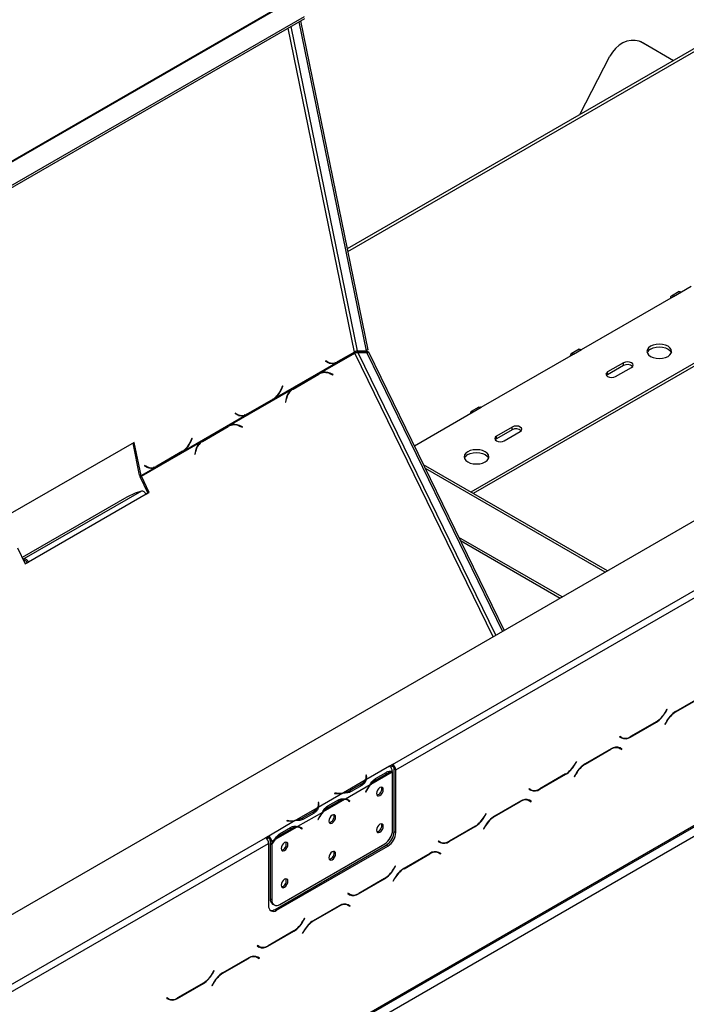
# Model space of a CAD drawing. Units: millimetres. Extents: x 10 to 4822, y 128 to 3787.
# Drawn here: x 4229 to 4464, y 1357 to 1704 of the extents above; entities that cross this region are included whole.
import ezdxf

# ---------------------------------------------------------------- set-up
doc = ezdxf.new("R2010")
doc.units = ezdxf.units.MM
doc.header["$LTSCALE"] = 19

msp = doc.modelspace()

# ---------------------------------------------------------------- linework, layer by layer
at = {"color": 7, "linetype": 'Continuous', "lineweight": 25}
for p, q in [((3854.03, 1174.21), (4779.37, 1708.4)), ((4321.91, 1709.75), (4109.19, 1586.95)), ((4109.69, 1586.99), (4322.41, 1709.79)), ((4122.22, 1586), (4329.35, 1705.57)), ((4122.37, 1585.29), (4329.49, 1704.86)), ((4327.36, 1703.63), (4351.08, 1587.74)), ((4327.92, 1703.96), (4351.64, 1588.07)), ((4476.76, 1700.15), (4344.35, 1623.71)), ((4448.04, 1696.5), (4447.62, 1696.67)), ((4448.04, 1696.5), (4448.86, 1696.1)), ((4448.43, 1696.27), (4459.24, 1690.03)), ((4448.86, 1696.1), (4448.43, 1696.27)), ((4448.86, 1696.1), (4459.3, 1690.07)), ((4426.27, 1671), (4436.9, 1691.54)), ((4360.37, 1441.95), (4715, 1646.67)), ((4361.49, 1440.01), (4716.12, 1644.73)), ((3873.3, 1077.49), (4804.23, 1614.91)), ((3873.63, 1078.22), (4804.56, 1615.64)), ((4462.11, 1608.54), (4465.47, 1610.47)), ((3876.99, 1076.28), (4801.2, 1609.82)), ((4426.84, 1588.18), (4459.31, 1606.92)), ((4461.32, 1608.61), (4458.52, 1607)), ((4459.31, 1606.92), (4462.11, 1608.54)), ((4489.54, 1596.58), (4387.94, 1537.93)), ((4489.54, 1595.61), (4388.78, 1537.44)), ((4334.97, 1579.93), (4347.08, 1586.92)), ((4341.09, 1583.77), (4346.99, 1587.17)), ((4346.96, 1587.3), (4341.11, 1583.92)), ((4346.99, 1587.17), (4346.81, 1587.21)), ((4348.01, 1587.75), (4351.08, 1587.74)), ((4348.82, 1587.35), (4348.26, 1587.03)), ((4351.33, 1587.02), (4348.26, 1587.03)), ((4351.89, 1587.35), (4348.82, 1587.35)), ((4351.64, 1588.07), (4351.08, 1587.74)), ((4351.33, 1587.02), (4351.89, 1587.35)), ((4351.33, 1587.02), (4399.09, 1488.86)), ((4351.89, 1587.35), (4399.65, 1489.19)), ((4391.58, 1567.82), (4424.04, 1586.56)), ((4426.05, 1588.26), (4423.25, 1586.64)), ((4424.04, 1586.56), (4426.84, 1588.18)), ((4318.92, 1571.01), (4340.5, 1583.47)), ((4336.83, 1584.18), (4336.77, 1584.03)), ((4336.77, 1584.03), (4337.58, 1583.59)), ((4337.06, 1583.9), (4336.78, 1584.05)), ((4337.6, 1583.75), (4336.83, 1584.18)), ((4337.06, 1583.9), (4337.6, 1583.75)), ((4337.77, 1583.61), (4338.31, 1583.47)), ((4340.5, 1583.47), (4339.96, 1583.61)), ((4340.5, 1583.47), (4341.09, 1583.77)), ((4341.09, 1583.77), (4340.79, 1583.83)), ((4441.68, 1583.49), (4436.08, 1580.26)), ((4441.68, 1582.52), (4436.08, 1579.29)), ((4441.68, 1582.52), (4441.68, 1583.49)), ((4324.88, 1574.09), (4333.95, 1579.33)), ((4334.37, 1579.63), (4325.21, 1574.34)), ((4325.32, 1574.24), (4334.39, 1579.47)), ((4333.95, 1579.33), (4334.39, 1579.47)), ((4334.97, 1579.93), (4334.37, 1579.63)), ((4335.19, 1579.83), (4334.75, 1579.69)), ((4339.39, 1579.36), (4338.34, 1579.81)), ((4338.36, 1579.64), (4339.36, 1579.22)), ((4339.18, 1579.3), (4339.39, 1579.36)), ((4339.36, 1579.22), (4339.39, 1579.36)), ((4436.08, 1579.29), (4435.69, 1578.97)), ((4436.08, 1579.29), (4436.08, 1580.26)), ((4438.88, 1578.64), (4444.48, 1581.87)), ((4321.55, 1575.36), (4321.1, 1574.23)), ((4321.17, 1574.11), (4321.65, 1575.31)), ((4321.54, 1575.33), (4321.65, 1575.31)), ((4321.65, 1575.31), (4321.55, 1575.36)), ((4303.06, 1561.51), (4324.65, 1573.97)), ((4324.52, 1573.86), (4324.88, 1574.09)), ((4325.21, 1574.34), (4324.65, 1573.97)), ((4324.88, 1574.09), (4325.32, 1574.24)), ((4309.18, 1565.35), (4318.35, 1570.64)), ((4318.27, 1570.74), (4309.2, 1565.5)), ((4318.35, 1570.64), (4318.16, 1570.67)), ((4318.35, 1570.64), (4318.92, 1571.01)), ((4318.92, 1571.01), (4318.66, 1571.08)), ((4322.84, 1570.86), (4322.59, 1569.67)), ((4322.59, 1569.67), (4322.72, 1569.62)), ((4322.72, 1569.62), (4322.96, 1570.75)), ((4287.01, 1552.59), (4308.59, 1565.05)), ((4304.92, 1565.76), (4304.86, 1565.61)), ((4304.86, 1565.61), (4305.68, 1565.17)), ((4305.15, 1565.48), (4304.87, 1565.63)), ((4305.69, 1565.33), (4304.92, 1565.76)), ((4305.15, 1565.48), (4305.69, 1565.33)), ((4305.86, 1565.19), (4306.4, 1565.05)), ((4308.59, 1565.05), (4308.05, 1565.19)), ((4308.59, 1565.05), (4309.18, 1565.35)), ((4309.18, 1565.35), (4308.88, 1565.41)), ((4368.01, 1554.21), (4388.78, 1566.2)), ((4390.78, 1567.9), (4387.99, 1566.28)), ((4388.78, 1566.2), (4391.58, 1567.82)), ((4303.06, 1561.51), (4302.47, 1561.21)), ((4303.28, 1561.41), (4302.84, 1561.27)), ((4307.48, 1560.94), (4306.43, 1561.39)), ((4292.97, 1555.67), (4302.04, 1560.91)), ((4302.47, 1561.21), (4293.3, 1555.92)), ((4293.41, 1555.82), (4302.48, 1561.05)), ((4302.04, 1560.91), (4302.48, 1561.05)), ((4306.46, 1561.22), (4307.45, 1560.8)), ((4307.27, 1560.88), (4307.48, 1560.94)), ((4307.45, 1560.8), (4307.48, 1560.94)), ((4402.49, 1560.87), (4396.89, 1557.64)), ((4402.49, 1559.9), (4396.89, 1556.67)), ((4399.69, 1556.02), (4405.29, 1559.25)), ((4402.49, 1559.9), (4402.49, 1560.87)), ((4269.38, 1555.45), (4225.72, 1530.24)), ((4271.23, 1543.93), (4268.93, 1555.18)), ((4271.77, 1543.79), (4269.38, 1555.45)), ((4271.87, 1543.5), (4292.74, 1555.55)), ((4289.65, 1556.94), (4289.19, 1555.81)), ((4289.27, 1555.69), (4289.75, 1556.88)), ((4289.64, 1556.91), (4289.75, 1556.88)), ((4289.75, 1556.88), (4289.65, 1556.94)), ((4292.61, 1555.44), (4292.97, 1555.67)), ((4293.3, 1555.92), (4292.74, 1555.55)), ((4292.97, 1555.67), (4293.41, 1555.82)), ((4396.89, 1556.67), (4396.5, 1556.35)), ((4396.89, 1556.67), (4396.89, 1557.64)), ((4277.27, 1546.93), (4286.44, 1552.22)), ((4286.36, 1552.32), (4277.29, 1547.08)), ((4286.44, 1552.22), (4286.25, 1552.25)), ((4286.44, 1552.22), (4287.01, 1552.59)), ((4287.01, 1552.59), (4286.75, 1552.65)), ((4290.94, 1552.44), (4290.69, 1551.25)), ((4290.69, 1551.25), (4290.81, 1551.19)), ((4290.81, 1551.19), (4291.05, 1552.33)), ((4436.01, 1510.18), (4371.24, 1547.57)), ((4271.77, 1543.79), (4276.69, 1546.63)), ((4273.01, 1547.34), (4272.95, 1547.19)), ((4272.95, 1547.19), (4273.77, 1546.74)), ((4273.24, 1547.06), (4272.96, 1547.21)), ((4273.78, 1546.91), (4273.01, 1547.34)), ((4273.24, 1547.06), (4273.78, 1546.91)), ((4273.95, 1546.77), (4274.49, 1546.63)), ((4276.69, 1546.63), (4276.14, 1546.77)), ((4276.69, 1546.63), (4277.27, 1546.93)), ((4277.27, 1546.93), (4276.98, 1546.99)), ((4435.17, 1509.69), (4371.9, 1546.22)), ((4271.77, 1543.79), (4271.23, 1543.93)), ((4271.43, 1543.36), (4271.87, 1543.5)), ((4274.19, 1537.69), (4271.43, 1543.36)), ((4274.63, 1537.83), (4271.87, 1543.5)), ((4271.94, 1538.32), (4230.51, 1514.4)), ((4273.51, 1537.19), (4232.08, 1513.27)), ((4269.73, 1537.6), (4266.73, 1536.2)), ((4271.94, 1538.32), (4269.73, 1537.6)), ((4273.46, 1537.27), (4274.19, 1537.69)), ((4273.51, 1537.19), (4274.63, 1537.83)), ((4274.19, 1537.69), (4274.63, 1537.83)), ((4266.73, 1536.2), (4229.85, 1514.91)), ((4384.25, 1520.83), (4419.36, 1500.56)), ((4228.21, 1518.3), (4230.96, 1512.63)), ((4230.16, 1514.29), (4230.51, 1514.4)), ((4230.5, 1513.58), (4230.86, 1513.7)), ((4230.86, 1513.7), (4230.51, 1514.4)), ((4230.92, 1512.72), (4231.64, 1513.13)), ((4230.96, 1512.63), (4232.08, 1513.27)), ((4231.64, 1513.13), (4232.08, 1513.27)), ((4469.21, 1465.87), (4460.05, 1460.58)), ((4460.09, 1460.48), (4469.16, 1465.71)), ((4456.99, 1461.43), (4456.38, 1460.36)), ((4456.42, 1460.26), (4457.07, 1461.38)), ((4457.07, 1461.38), (4456.99, 1461.43)), ((4456.99, 1461.43), (4457.07, 1461.38)), ((4444.09, 1451.63), (4453.26, 1456.92)), ((4453.21, 1457.02), (4444.14, 1451.78)), ((4456.88, 1457.24), (4456.23, 1456.11)), ((4456.23, 1456.11), (4456.31, 1456.07)), ((4456.31, 1456.07), (4456.93, 1457.13)), ((4440.36, 1451.82), (4440.28, 1451.69)), ((4440.28, 1451.69), (4440.93, 1451.31)), ((4440.97, 1451.47), (4440.36, 1451.82)), ((4440.41, 1451.79), (4440.36, 1451.82)), ((4440.41, 1451.79), (4440.97, 1451.47)), ((4437.3, 1447.45), (4428.14, 1442.16)), ((4428.18, 1442.06), (4437.26, 1447.29)), ((4439.65, 1448.04), (4439.86, 1447.93)), ((4439.86, 1447.93), (4440.42, 1447.61)), ((4440.42, 1447.61), (4441.04, 1447.25)), ((4440.56, 1447.71), (4440.45, 1447.77)), ((4441.12, 1447.39), (4440.47, 1447.76)), ((4440.48, 1447.58), (4440.56, 1447.71)), ((4440.56, 1447.71), (4441.12, 1447.39)), ((4441.04, 1447.25), (4441.12, 1447.39)), ((4359.25, 1441.3), (4350.98, 1436.53)), ((4360.37, 1441.95), (4359.25, 1441.3)), ((4359.25, 1441.3), (4359.25, 1441.3)), ((4360.37, 1441.3), (4359.71, 1440.92)), ((4360.37, 1441.3), (4360.37, 1441.95)), ((4360.93, 1440.33), (4361.49, 1440.01)), ((4360.93, 1418.36), (4360.93, 1440.33)), ((4361.49, 1418.03), (4361.49, 1440.01)), ((4425.08, 1443.01), (4424.47, 1441.94)), ((4424.52, 1441.84), (4425.16, 1442.96)), ((4425.16, 1442.96), (4425.08, 1443.01)), ((4425.08, 1443.01), (4425.16, 1442.96)), ((4351.14, 1438.23), (4350.98, 1438.22)), ((4350.98, 1438.22), (4351.04, 1437.84)), ((4351.14, 1437.58), (4351.06, 1437.58)), ((4351.07, 1436.88), (4351.07, 1437.53)), ((4351.2, 1437.85), (4351.14, 1438.23)), ((4351.14, 1437.58), (4351.14, 1438.23)), ((4351.2, 1437.2), (4351.14, 1437.58)), ((4360.26, 1439.3), (4352.64, 1434.9)), ((4354.03, 1436.88), (4354.59, 1436.55)), ((4354.31, 1437.03), (4358.04, 1439.18)), ((4354.59, 1436.55), (4358.32, 1438.71)), ((4360.37, 1418.83), (4360.37, 1439.3)), ((4412.18, 1433.21), (4421.35, 1438.5)), ((4421.3, 1438.6), (4412.23, 1433.36)), ((4424.97, 1438.82), (4424.32, 1437.69)), ((4424.32, 1437.69), (4424.4, 1437.65)), ((4424.4, 1437.65), (4425.02, 1438.71)), ((4350.74, 1436.39), (4343.12, 1431.99)), ((4352.4, 1434.76), (4343.71, 1429.74)), ((4349.26, 1435.01), (4345.53, 1432.85)), ((4349.53, 1434.53), (4345.8, 1432.38)), ((4408.45, 1433.4), (4408.37, 1433.27)), ((4408.37, 1433.27), (4409.02, 1432.89)), ((4409.06, 1433.05), (4408.45, 1433.4)), ((4408.5, 1433.37), (4408.45, 1433.4)), ((4408.5, 1433.37), (4409.06, 1433.05)), ((4342.88, 1431.86), (4334.19, 1426.84)), ((4343.47, 1429.61), (4335.85, 1425.21)), ((4339.96, 1431.86), (4339.95, 1431.76)), ((4339.95, 1431.76), (4340.61, 1431.73)), ((4340.62, 1431.82), (4339.96, 1431.86)), ((4339.96, 1431.76), (4339.96, 1431.86)), ((4344.61, 1429.32), (4344.05, 1429.64)), ((4344.7, 1429.36), (4344.4, 1429.59)), ((4345.53, 1432.21), (4345.53, 1432.85)), ((4351.15, 1432.85), (4350.85, 1432.26)), ((4350.85, 1432.26), (4350.94, 1432.23)), ((4350.86, 1432.28), (4350.94, 1432.23)), ((4350.94, 1432.23), (4351.24, 1432.82)), ((4407.74, 1429.62), (4407.96, 1429.51)), ((4333.95, 1426.7), (4326.33, 1422.3)), ((4334.35, 1428.53), (4334.19, 1428.52)), ((4334.19, 1428.52), (4334.25, 1428.14)), ((4334.35, 1427.89), (4334.27, 1427.88)), ((4334.27, 1427.19), (4334.27, 1427.83)), ((4334.41, 1428.15), (4334.35, 1428.53)), ((4334.35, 1427.89), (4334.35, 1428.53)), ((4334.41, 1427.51), (4334.35, 1427.89)), ((4337.23, 1427.18), (4337.79, 1426.86)), ((4337.52, 1427.34), (4341.25, 1429.49)), ((4337.79, 1426.86), (4341.52, 1429.01)), ((4344.65, 1429.29), (4344.7, 1429.36)), ((4344.7, 1429.36), (4345.26, 1429.03)), ((4344.87, 1429.14), (4345.17, 1428.9)), ((4345.26, 1429.03), (4344.95, 1429.27)), ((4345.17, 1428.9), (4345.26, 1429.03)), ((4405.39, 1429.03), (4396.23, 1423.74)), ((4396.28, 1423.64), (4405.35, 1428.87)), ((4407.96, 1429.51), (4408.52, 1429.19)), ((4408.52, 1429.19), (4409.13, 1428.83)), ((4408.65, 1429.29), (4408.54, 1429.35)), ((4409.21, 1428.97), (4408.56, 1429.34)), ((4408.57, 1429.16), (4408.65, 1429.29)), ((4408.65, 1429.29), (4409.21, 1428.97)), ((4409.13, 1428.83), (4409.21, 1428.97)), ((4335.61, 1425.07), (4326.91, 1420.05)), ((4332.46, 1425.31), (4328.73, 1423.16)), ((4328.73, 1422.51), (4328.73, 1423.16)), ((4332.74, 1424.83), (4329.01, 1422.68)), ((4334.36, 1423.16), (4334.06, 1422.57)), ((4334.15, 1422.54), (4334.45, 1423.13)), ((4393.18, 1424.59), (4392.56, 1423.52)), ((4392.61, 1423.42), (4393.26, 1424.54)), ((4393.26, 1424.54), (4393.18, 1424.59)), ((4393.18, 1424.59), (4393.26, 1424.54)), ((4326.09, 1422.16), (4316.71, 1416.74)), ((4326.67, 1419.91), (4319.05, 1415.51)), ((4320.72, 1417.64), (4324.45, 1419.79)), ((4321, 1417.16), (4324.73, 1419.32)), ((4323.17, 1422.16), (4323.15, 1422.07)), ((4323.15, 1422.07), (4323.81, 1422.04)), ((4323.83, 1422.13), (4323.17, 1422.16)), ((4323.17, 1422.07), (4323.17, 1422.16)), ((4327.82, 1419.62), (4327.26, 1419.95)), ((4327.9, 1419.66), (4327.6, 1419.9)), ((4327.86, 1419.6), (4327.9, 1419.66)), ((4327.9, 1419.66), (4328.46, 1419.34)), ((4328.07, 1419.45), (4328.38, 1419.21)), ((4328.46, 1419.34), (4328.16, 1419.58)), ((4328.38, 1419.21), (4328.46, 1419.34)), ((4334.06, 1422.57), (4334.15, 1422.54)), ((4334.07, 1422.58), (4334.15, 1422.54)), ((4380.28, 1414.79), (4389.44, 1420.08)), ((4389.39, 1420.18), (4380.32, 1414.94)), ((4393.06, 1420.4), (4392.42, 1419.27)), ((4392.42, 1419.27), (4392.49, 1419.23)), ((4392.49, 1419.23), (4393.11, 1420.29)), ((3960.96, 1211.37), (4315.58, 1416.1)), ((4316.7, 1416.74), (4315.58, 1416.1)), ((4316.7, 1416.1), (4316.04, 1415.72)), ((4316.7, 1416.74), (4316.71, 1416.74)), ((4316.7, 1416.1), (4316.7, 1416.74)), ((4316.7, 1416.1), (4316.71, 1416.1)), ((4316.71, 1416.74), (4316.71, 1416.1)), ((4320.44, 1417.49), (4321, 1417.16)), ((4360.93, 1418.36), (4361.49, 1418.03)), ((3962.07, 1209.44), (4316.7, 1414.16)), ((4316.7, 1414.16), (4316.7, 1392.18)), ((4317.83, 1414.8), (4317.27, 1415.13)), ((4317.27, 1415.13), (4317.27, 1414.26)), ((4317.27, 1414.26), (4317.83, 1413.94)), ((4317.27, 1414.08), (4317.34, 1414.22)), ((4317.27, 1414.08), (4317.83, 1413.75)), ((4317.27, 1414.08), (4317.27, 1394.59)), ((4318.81, 1415.37), (4317.83, 1414.8)), ((4317.83, 1414.8), (4317.83, 1413.94)), ((4317.83, 1413.75), (4317.83, 1394.27)), ((4318.94, 1390.89), (4358.13, 1413.51)), ((4319.5, 1390.56), (4358.69, 1413.18)), ((4320.62, 1392.65), (4357.57, 1413.98)), ((4358.69, 1413.18), (4358.13, 1413.51)), ((4376.54, 1414.98), (4376.46, 1414.85)), ((4376.46, 1414.85), (4377.11, 1414.47)), ((4377.16, 1414.63), (4376.54, 1414.98)), ((4376.6, 1414.95), (4376.54, 1414.98)), ((4376.6, 1414.95), (4377.16, 1414.63)), ((4373.49, 1410.61), (4364.32, 1405.32)), ((4364.37, 1405.22), (4373.44, 1410.45)), ((4375.84, 1411.2), (4376.05, 1411.09)), ((4376.05, 1411.09), (4376.61, 1410.77)), ((4376.61, 1410.77), (4377.22, 1410.41)), ((4376.74, 1410.87), (4376.64, 1410.93)), ((4377.3, 1410.55), (4376.65, 1410.92)), ((4376.66, 1410.73), (4376.74, 1410.87)), ((4376.74, 1410.87), (4377.3, 1410.55)), ((4377.22, 1410.41), (4377.3, 1410.55)), ((4361.27, 1406.17), (4360.65, 1405.1)), ((4360.7, 1405), (4361.35, 1406.12)), ((4361.35, 1406.12), (4361.27, 1406.17)), ((4361.27, 1406.17), (4361.35, 1406.12)), ((4361.15, 1401.98), (4360.51, 1400.85)), ((4360.59, 1400.81), (4361.2, 1401.87)), ((4348.37, 1396.37), (4357.53, 1401.66)), ((4357.49, 1401.76), (4348.41, 1396.52)), ((4360.51, 1400.85), (4360.59, 1400.81)), ((4344.63, 1396.56), (4344.55, 1396.43)), ((4344.55, 1396.43), (4345.2, 1396.05)), ((4345.25, 1396.21), (4344.63, 1396.56)), ((4344.69, 1396.53), (4344.63, 1396.56)), ((4344.69, 1396.53), (4345.25, 1396.21)), ((4317.27, 1394.59), (4317.83, 1394.27)), ((4318.09, 1392.78), (4318.65, 1392.46)), ((4341.58, 1392.19), (4332.41, 1386.9)), ((4332.46, 1386.8), (4341.53, 1392.03)), ((4343.93, 1392.78), (4344.14, 1392.67)), ((4344.14, 1392.67), (4344.7, 1392.35)), ((4344.7, 1392.35), (4345.31, 1391.99)), ((4344.83, 1392.45), (4344.73, 1392.51)), ((4345.39, 1392.13), (4344.75, 1392.5)), ((4344.75, 1392.31), (4344.83, 1392.45)), ((4344.83, 1392.45), (4345.39, 1392.13)), ((4345.31, 1391.99), (4345.39, 1392.13)), ((4318.94, 1390.89), (4319.5, 1390.56)), ((4329.36, 1387.75), (4328.74, 1386.68)), ((4328.79, 1386.58), (4329.44, 1387.7)), ((4329.44, 1387.7), (4329.36, 1387.75)), ((4329.36, 1387.75), (4329.44, 1387.7)), ((4316.46, 1377.95), (4325.62, 1383.24)), ((4325.58, 1383.34), (4316.51, 1378.1)), ((4329.25, 1383.56), (4328.6, 1382.43)), ((4328.6, 1382.43), (4328.68, 1382.39)), ((4328.68, 1382.39), (4329.29, 1383.45)), ((4312.72, 1378.14), (4312.64, 1378.01)), ((4312.64, 1378.01), (4313.29, 1377.63)), ((4313.34, 1377.79), (4312.72, 1378.14)), ((4312.78, 1378.11), (4312.72, 1378.14)), ((4312.78, 1378.11), (4313.34, 1377.79)), ((4312.02, 1374.36), (4312.23, 1374.25)), ((4312.23, 1374.25), (4312.79, 1373.93)), ((4312.92, 1374.03), (4312.82, 1374.09)), ((4313.48, 1373.71), (4312.84, 1374.08)), ((4312.85, 1373.89), (4312.92, 1374.03)), ((4312.92, 1374.03), (4313.48, 1373.71)), ((4309.67, 1373.77), (4300.51, 1368.48)), ((4300.55, 1368.38), (4309.62, 1373.61)), ((4312.79, 1373.93), (4313.41, 1373.57)), ((4313.41, 1373.57), (4313.48, 1373.71)), ((4297.45, 1369.33), (4296.84, 1368.26)), ((4296.88, 1368.16), (4297.53, 1369.28)), ((4297.53, 1369.28), (4297.45, 1369.33)), ((4297.45, 1369.33), (4297.53, 1369.28)), ((4284.55, 1359.53), (4293.72, 1364.82)), ((4293.67, 1364.92), (4284.6, 1359.68)), ((4297.34, 1365.14), (4296.69, 1364.01)), ((4296.69, 1364.01), (4296.77, 1363.97)), ((4296.77, 1363.97), (4297.38, 1365.03)), ((4280.82, 1359.72), (4280.74, 1359.59)), ((4280.74, 1359.59), (4281.38, 1359.21)), ((4281.43, 1359.37), (4280.82, 1359.72)), ((4280.87, 1359.69), (4280.82, 1359.72)), ((4280.87, 1359.69), (4281.43, 1359.37))]:
    msp.add_line(p, q, dxfattribs=at)
at = {"color": 8, "linetype": 'Continuous', "lineweight": 25}
for p, q in [((4346.96, 1587.3), (4323.6, 1701.46)), ((4348.01, 1587.75), (4324.62, 1702.05)), ((4344.54, 1622.75), (4478.34, 1699.99)), ((4395.74, 1486.93), (4347.08, 1586.92)), ((4396.69, 1487.48), (4348.26, 1587.03)), ((4338.12, 1579.74), (4338.34, 1579.81)), ((4321.06, 1574.14), (4321.17, 1574.11)), ((4322.81, 1570.7), (4322.96, 1570.75)), ((4306.21, 1561.32), (4306.43, 1561.39)), ((4289.16, 1555.72), (4289.27, 1555.69)), ((4290.9, 1552.28), (4291.05, 1552.33)), ((4420.05, 1500.97), (4383.71, 1521.95)), ((4456.34, 1460.31), (4456.42, 1460.26)), ((4459.98, 1460.54), (4460.09, 1460.48)), ((4453.15, 1456.98), (4453.26, 1456.92)), ((4456.85, 1457.18), (4456.93, 1457.13)), ((4443.98, 1451.69), (4444.09, 1451.63)), ((4437.14, 1447.36), (4437.26, 1447.29)), ((4424.44, 1441.89), (4424.52, 1441.84)), ((4428.07, 1442.12), (4428.18, 1442.06)), ((4351.2, 1437.21), (4351.2, 1437.85)), ((4357.77, 1439.02), (4358.32, 1438.71)), ((4421.24, 1438.56), (4421.35, 1438.5)), ((4424.94, 1438.76), (4425.02, 1438.71)), ((4349.26, 1434.37), (4349.26, 1435.01)), ((4412.07, 1433.27), (4412.18, 1433.21)), ((4340.62, 1431.73), (4340.62, 1431.82)), ((4344.4, 1429.59), (4344.95, 1429.27)), ((4351.16, 1432.87), (4351.24, 1432.82)), ((4334.41, 1427.51), (4334.41, 1428.15)), ((4340.97, 1429.33), (4341.52, 1429.01)), ((4405.24, 1428.94), (4405.35, 1428.87)), ((4332.46, 1424.67), (4332.46, 1425.31)), ((4334.37, 1423.17), (4334.45, 1423.13)), ((4392.53, 1423.47), (4392.61, 1423.42)), ((4396.16, 1423.7), (4396.28, 1423.64)), ((4323.83, 1422.04), (4323.83, 1422.13)), ((4324.18, 1419.63), (4324.73, 1419.32)), ((4327.61, 1419.9), (4328.16, 1419.58)), ((4389.33, 1420.14), (4389.44, 1420.08)), ((4393.03, 1420.34), (4393.11, 1420.29)), ((4380.16, 1414.85), (4380.28, 1414.79)), ((4373.33, 1410.52), (4373.44, 1410.45)), ((4364.26, 1405.28), (4364.37, 1405.22)), ((4360.62, 1405.05), (4360.7, 1405)), ((4361.12, 1401.92), (4361.2, 1401.87)), ((4357.42, 1401.72), (4357.53, 1401.66)), ((4348.25, 1396.43), (4348.37, 1396.37)), ((4341.42, 1392.1), (4341.53, 1392.03)), ((4328.71, 1386.63), (4328.79, 1386.58)), ((4332.35, 1386.86), (4332.46, 1386.8)), ((4325.51, 1383.3), (4325.62, 1383.24)), ((4329.21, 1383.5), (4329.29, 1383.45)), ((4316.34, 1378.01), (4316.46, 1377.95)), ((4309.51, 1373.68), (4309.62, 1373.61)), ((4296.8, 1368.21), (4296.88, 1368.16)), ((4300.44, 1368.44), (4300.55, 1368.38)), ((4293.6, 1364.88), (4293.72, 1364.82)), ((4297.31, 1365.08), (4297.38, 1365.03)), ((4284.44, 1359.59), (4284.55, 1359.53))]:
    msp.add_line(p, q, dxfattribs=at)
at = {"color": 7, "linetype": 'Continuous', "lineweight": 25, "flags": 128}
for points in [[(4448.43, 1696.27), (4447.15, 1696.84), (4445.76, 1697.12), (4444.32, 1697.12), (4442.87, 1696.82), (4441.45, 1696.23), (4440.1, 1695.38), (4438.87, 1694.3), (4437.79, 1693), (4436.9, 1691.54)], [(4459.31, 1606.92), (4458.88, 1607.07), (4458.52, 1607), (4458.28, 1606.72), (4458.19, 1606.27)], [(4461.32, 1608.61), (4461.68, 1608.68), (4462.11, 1608.54)], [(4457.35, 1585.75), (4458.04, 1586.27), (4458.48, 1586.88), (4458.63, 1587.53), (4458.48, 1588.18), (4458.04, 1588.79), (4457.35, 1589.31), (4456.45, 1589.71), (4455.4, 1589.96), (4454.27, 1590.04), (4453.15, 1589.96), (4452.1, 1589.71), (4451.19, 1589.31), (4450.5, 1588.79), (4450.07, 1588.18), (4449.92, 1587.53), (4450.07, 1586.88), (4450.5, 1586.27), (4451.19, 1585.75), (4452.1, 1585.35), (4453.15, 1585.1), (4454.27, 1585.02), (4455.4, 1585.1), (4456.45, 1585.35), (4457.35, 1585.75)], [(4424.04, 1586.56), (4423.62, 1586.71), (4423.25, 1586.64), (4423.01, 1586.36), (4422.92, 1585.91)], [(4426.05, 1588.26), (4426.41, 1588.33), (4426.84, 1588.18)], [(4451.19, 1588.34), (4452.1, 1588.74), (4453.15, 1588.99), (4454.27, 1589.07), (4455.4, 1588.99), (4456.45, 1588.74), (4457.35, 1588.34), (4458.04, 1587.82), (4458.48, 1587.21), (4458.54, 1587.05)], [(4337.77, 1583.61), (4337.46, 1583.71), (4337.06, 1583.9)], [(4444.48, 1581.87), (4444.91, 1582.25), (4445.06, 1582.68), (4444.91, 1583.12), (4444.48, 1583.49), (4443.83, 1583.74), (4443.08, 1583.83), (4442.32, 1583.74), (4441.68, 1583.49)], [(4333.95, 1579.33), (4334.4, 1579.56), (4334.75, 1579.69)], [(4436.08, 1580.26), (4435.65, 1579.89), (4435.5, 1579.45), (4435.65, 1579.01), (4436.08, 1578.64), (4436.72, 1578.4), (4437.48, 1578.31), (4438.24, 1578.4), (4438.88, 1578.64)], [(4305.86, 1565.19), (4305.55, 1565.29), (4305.15, 1565.48)], [(4388.78, 1566.2), (4388.35, 1566.35), (4387.99, 1566.28), (4387.74, 1566), (4387.66, 1565.56)], [(4390.78, 1567.9), (4391.15, 1567.97), (4391.58, 1567.82)], [(4302.04, 1560.91), (4302.49, 1561.14), (4302.84, 1561.27)], [(4405.29, 1559.25), (4405.72, 1559.62), (4405.87, 1560.06), (4405.72, 1560.5), (4405.29, 1560.87), (4404.65, 1561.12), (4403.89, 1561.2), (4403.13, 1561.12), (4402.49, 1560.87)], [(4396.89, 1557.64), (4396.46, 1557.27), (4396.31, 1556.83), (4396.46, 1556.39), (4396.89, 1556.02), (4397.54, 1555.77), (4398.29, 1555.69), (4399.05, 1555.77), (4399.69, 1556.02)], [(4392.98, 1548.59), (4393.67, 1549.11), (4394.1, 1549.72), (4394.25, 1550.37), (4394.1, 1551.02), (4393.67, 1551.62), (4392.98, 1552.14), (4392.07, 1552.54), (4391.02, 1552.79), (4389.9, 1552.88), (4388.77, 1552.79), (4387.72, 1552.54), (4386.82, 1552.14), (4386.13, 1551.62), (4385.69, 1551.02), (4385.54, 1550.37), (4385.69, 1549.72), (4386.13, 1549.11), (4386.82, 1548.59), (4387.72, 1548.19), (4388.77, 1547.94), (4389.9, 1547.85), (4391.02, 1547.94), (4392.07, 1548.19), (4392.98, 1548.59)], [(4386.82, 1551.17), (4387.72, 1551.57), (4388.77, 1551.83), (4389.9, 1551.91), (4391.02, 1551.83), (4392.07, 1551.57), (4392.98, 1551.17), (4393.67, 1550.65), (4394.1, 1550.05), (4394.17, 1549.88)], [(4273.95, 1546.77), (4273.65, 1546.87), (4273.24, 1547.06)], [(4351.07, 1436.88), (4351.06, 1436.83), (4351.06, 1436.69)], [(4357.09, 1433.1), (4357, 1433.58), (4356.74, 1433.88), (4356.35, 1433.96), (4355.89, 1433.8), (4355.43, 1433.42), (4355.04, 1432.9), (4354.78, 1432.3), (4354.69, 1431.71), (4354.78, 1431.23), (4355.04, 1430.93), (4355.43, 1430.86), (4355.89, 1431.02), (4356.35, 1431.39), (4356.74, 1431.91), (4357, 1432.52), (4357.09, 1433.1)], [(4343.88, 1429.73), (4344, 1429.67), (4344.05, 1429.64)], [(4334.27, 1427.19), (4334.27, 1427.13), (4334.26, 1427)], [(4340.3, 1423.41), (4340.21, 1423.88), (4339.95, 1424.19), (4339.56, 1424.26), (4339.1, 1424.1), (4338.64, 1423.73), (4338.25, 1423.2), (4337.99, 1422.6), (4337.89, 1422.02), (4337.99, 1421.54), (4338.25, 1421.24), (4338.64, 1421.16), (4339.1, 1421.32), (4339.56, 1421.69), (4339.95, 1422.22), (4340.21, 1422.82), (4340.3, 1423.41)], [(4327.09, 1420.03), (4327.21, 1419.97), (4327.26, 1419.95)], [(4357.09, 1420.17), (4357, 1420.65), (4356.74, 1420.95), (4356.35, 1421.03), (4355.89, 1420.87), (4355.43, 1420.5), (4355.04, 1419.97), (4354.78, 1419.37), (4354.69, 1418.78), (4354.78, 1418.3), (4355.04, 1418), (4355.43, 1417.93), (4355.89, 1418.09), (4356.35, 1418.46), (4356.74, 1418.99), (4357, 1419.59), (4357.09, 1420.17)], [(4323.51, 1413.71), (4323.42, 1414.19), (4323.15, 1414.49), (4322.76, 1414.57), (4322.3, 1414.41), (4321.84, 1414.03), (4321.45, 1413.51), (4321.19, 1412.91), (4321.1, 1412.32), (4321.19, 1411.84), (4321.45, 1411.54), (4321.84, 1411.47), (4322.3, 1411.63), (4322.76, 1412), (4323.15, 1412.52), (4323.42, 1413.13), (4323.51, 1413.71)], [(4340.3, 1410.48), (4340.21, 1410.96), (4339.95, 1411.26), (4339.56, 1411.33), (4339.1, 1411.17), (4338.64, 1410.8), (4338.25, 1410.27), (4337.99, 1409.67), (4337.89, 1409.09), (4337.99, 1408.61), (4338.25, 1408.31), (4338.64, 1408.23), (4339.1, 1408.39), (4339.56, 1408.76), (4339.95, 1409.29), (4340.21, 1409.89), (4340.3, 1410.48)], [(4323.51, 1400.78), (4323.42, 1401.26), (4323.15, 1401.56), (4322.76, 1401.64), (4322.3, 1401.48), (4321.84, 1401.11), (4321.45, 1400.58), (4321.19, 1399.98), (4321.1, 1399.39), (4321.19, 1398.91), (4321.45, 1398.61), (4321.84, 1398.54), (4322.3, 1398.7), (4322.76, 1399.07), (4323.15, 1399.6), (4323.42, 1400.2), (4323.51, 1400.78)]]:
    msp.add_lwpolyline(points, dxfattribs=at)
at = {"color": 7, "linetype": 'Continuous', "lineweight": 25}
for centre, radius, start, end in [((4348.2, 1587.47), 1.25, 193.7769, 206.1307), ((4452.24, 1586.17), 2.4, 115.8147, 158.7471), ((4339.17, 1586.57), 3.37, 242.0567, 293.3386), ((4339.21, 1586.88), 3.52, 242.8395, 302.6807), ((4338.59, 1586.65), 3.31, 260.1845, 277.2511), ((4443.05, 1580.12), 2.77, 48.8055, 119.634), ((4336.54, 1575.63), 4.4, 65.5645, 119.2856), ((4336.04, 1575.79), 4.27, 83.7025, 107.8693), ((4336.51, 1575.73), 4.48, 65.8487, 110.143), ((4314.54, 1576.66), 7, 302.2615, 339.6717), ((4314.29, 1576.75), 7.38, 308.8839, 339.0651), ((4328.1, 1569.89), 5.34, 130.2179, 169.4947), ((4328.03, 1569.86), 5.15, 121.8015, 170.0511), ((4307.26, 1568.15), 3.37, 242.0567, 293.3386), ((4307.3, 1568.46), 3.52, 242.8395, 302.6807), ((4306.68, 1568.23), 3.31, 260.1845, 277.2511), ((4304.64, 1557.21), 4.4, 65.5645, 119.2856), ((4304.13, 1557.37), 4.27, 83.7015, 107.8693), ((4304.6, 1557.31), 4.48, 65.8487, 110.143), ((4403.86, 1557.49), 2.77, 48.8055, 119.634), ((4282.63, 1558.24), 7, 302.2615, 339.6717), ((4282.38, 1558.33), 7.38, 308.8839, 339.0651), ((4296.19, 1551.47), 5.34, 130.2179, 169.4947), ((4296.12, 1551.44), 5.15, 121.8015, 170.0511), ((4387.86, 1549.01), 2.4, 115.8147, 158.7471), ((4275.35, 1549.73), 3.37, 242.0567, 293.3386), ((4275.39, 1550.04), 3.52, 242.8395, 302.6807), ((4274.77, 1549.81), 3.31, 260.1845, 277.2514), ((4273.63, 1544.44), 2.45, 191.9237, 206.2083), ((4272.97, 1544.04), 1.23, 191.9237, 206.2083), ((4271.96, 1536.7), 1.62, 17.5898, 90.9723), ((4230.54, 1512.79), 1.62, 17.5898, 90.9723), ((4230.87, 1512.89), 0.81, 17.5898, 90.9723), ((4448.38, 1464.77), 9.14, 301.9547, 331.1444), ((4448.42, 1464.67), 9.14, 301.9547, 331.1444), ((4464.88, 1452.83), 9.14, 121.9547, 151.1444), ((4464.93, 1452.72), 9.14, 121.9547, 151.1444), ((4441.47, 1453.57), 2.23, 240.3117, 262.6367), ((4442.24, 1454.22), 3.19, 245.686, 305.6182), ((4442.28, 1454.37), 3.19, 245.686, 305.6182), ((4439.11, 1444.7), 3.19, 65.686, 125.6182), ((4439.16, 1444.86), 3.19, 65.686, 125.6182), ((4357.92, 1439.23), 2.46, 5.7369, 57.1968), ((4359.06, 1439.9), 2.43, 2.6055, 57.3945), ((4359.71, 1440.28), 1.22, 2.6055, 57.3945), ((4416.47, 1446.35), 9.14, 301.9547, 331.1444), ((4416.51, 1446.25), 9.14, 301.9547, 331.1444), ((4432.97, 1434.41), 9.14, 121.9547, 151.1444), ((4433.02, 1434.3), 9.14, 121.9547, 151.1444), ((4348.87, 1437.53), 2.19, 328.6951, 8.0359), ((4349.02, 1437.53), 2.21, 333.1169, 8.2701), ((4358.59, 1429.86), 7.8, 120.9066, 139.7287), ((4360.42, 1435.31), 3.99, 92.2523, 121.7742), ((4347.37, 1438.52), 3.99, 298.2201, 327.7391), ((4360.77, 1427.94), 10.8, 140.8138, 152.9332), ((4360.56, 1428.07), 10.46, 139.185, 152.9629), ((4354.37, 1433.29), 2.16, 281.7999, 18.2055), ((4409.56, 1435.15), 2.23, 240.3117, 262.6367), ((4410.33, 1435.8), 3.19, 245.686, 305.6182), ((4410.38, 1435.95), 3.19, 245.686, 305.6182), ((4341.16, 1442.52), 10.8, 267.0673, 279.1846), ((4341.16, 1442.27), 10.46, 267.0376, 280.8131), ((4343.62, 1425.62), 3.99, 92.2523, 121.7742), ((4341.73, 1439.67), 7.8, 280.2695, 299.0881), ((4343.52, 1427.41), 2.19, 51.9592, 91.2958), ((4343.59, 1427.54), 2.21, 51.7253, 86.8743), ((4407.25, 1426.44), 3.19, 65.686, 125.6182), ((4330.58, 1428.83), 3.99, 298.2201, 327.7391), ((4332.08, 1427.84), 2.19, 328.6951, 8.0359), ((4332.22, 1427.83), 2.21, 333.1169, 8.2701), ((4341.8, 1420.17), 7.8, 120.9066, 139.7287), ((4407.2, 1426.28), 3.19, 65.686, 125.6182), ((4324.94, 1429.97), 7.8, 280.2695, 299.0881), ((4343.98, 1418.24), 10.8, 140.8138, 152.9332), ((4343.76, 1418.37), 10.46, 139.185, 152.9629), ((4337.57, 1423.59), 2.16, 281.7999, 18.2055), ((4384.56, 1427.93), 9.14, 301.9547, 331.1444), ((4384.61, 1427.83), 9.14, 301.9547, 331.1444), ((4401.07, 1415.99), 9.14, 121.9547, 151.1444), ((4401.11, 1415.88), 9.14, 121.9547, 151.1444), ((4324.37, 1432.83), 10.8, 267.0673, 279.1846), ((4324.37, 1432.57), 10.46, 267.0376, 280.8131), ((4326.83, 1415.92), 3.99, 92.2523, 121.7742), ((4326.72, 1417.72), 2.19, 51.9592, 91.2958), ((4326.79, 1417.85), 2.21, 51.7253, 86.8743), ((4354.37, 1420.36), 2.16, 281.7999, 18.2055), ((4314.27, 1414.05), 2.43, 2.6055, 57.3945), ((4315.39, 1414.69), 2.43, 2.6055, 57.3945), ((4316.05, 1415.07), 1.22, 2.6055, 57.3945), ((4325, 1410.47), 7.8, 120.9066, 139.7287), ((4354.29, 1419.11), 6.08, 302.6055, 357.3945), ((4354.85, 1418.63), 6.08, 302.6055, 357.3945), ((4355.41, 1418.31), 6.08, 302.6055, 357.3945), ((4326.92, 1408.71), 10.4, 139.1605, 151.0011), ((4327.12, 1408.59), 10.72, 140.788, 150.1077), ((4320.78, 1413.9), 2.16, 281.8001, 18.2053), ((4377.65, 1416.73), 2.23, 240.3117, 262.6368), ((4378.42, 1417.38), 3.19, 245.686, 305.6182), ((4378.47, 1417.53), 3.19, 245.686, 305.6182), ((4337.57, 1410.66), 2.16, 281.8, 18.2054), ((4375.3, 1407.86), 3.19, 65.686, 125.6182), ((4375.34, 1408.02), 3.19, 65.686, 125.6182), ((4369.16, 1397.57), 9.14, 121.9547, 151.1444), ((4352.65, 1409.51), 9.14, 301.9547, 331.1444), ((4352.7, 1409.41), 9.14, 301.9547, 331.1444), ((4369.2, 1397.46), 9.14, 121.9547, 151.1444), ((4320.78, 1400.97), 2.16, 281.7999, 18.2055), ((4345.75, 1398.31), 2.23, 240.3117, 262.6367), ((4346.51, 1398.96), 3.19, 245.686, 305.6182), ((4346.56, 1399.11), 3.19, 245.686, 305.6182), ((4318.41, 1391.9), 1.73, 170.786, 309.2033), ((4319.21, 1394.38), 1.95, 173.7012, 234.9867), ((4319.53, 1393.99), 1.73, 170.786, 309.2033), ((4343.39, 1389.44), 3.19, 65.686, 125.6182), ((4343.43, 1389.6), 3.19, 65.686, 125.6182), ((4317.73, 1392.64), 2.13, 257.24, 304.5426), ((4320.74, 1391.09), 9.14, 301.9547, 331.1444), ((4320.79, 1390.99), 9.14, 301.9547, 331.1444), ((4337.25, 1379.15), 9.14, 121.9547, 151.1444), ((4337.3, 1379.04), 9.14, 121.9547, 151.1444), ((4313.84, 1379.89), 2.23, 240.3117, 262.6367), ((4314.6, 1380.54), 3.19, 245.686, 305.6182), ((4314.65, 1380.69), 3.19, 245.686, 305.6182), ((4311.48, 1371.02), 3.19, 65.686, 125.6182), ((4311.53, 1371.18), 3.19, 65.686, 125.6182), ((4288.83, 1372.67), 9.14, 301.9547, 331.1444), ((4288.88, 1372.57), 9.14, 301.9547, 331.1444), ((4305.34, 1360.73), 9.14, 121.9547, 151.1444), ((4305.39, 1360.62), 9.14, 121.9547, 151.1444), ((4281.93, 1361.47), 2.23, 240.3117, 262.6367), ((4282.7, 1362.12), 3.19, 245.686, 305.6182), ((4282.74, 1362.27), 3.19, 245.686, 305.6182)]:
    msp.add_arc(centre, radius, start, end, dxfattribs=at)
for points in [[(4346.96, 1587.3), (4347.04, 1587.37), (4347.2, 1587.49), (4347.49, 1587.63), (4347.79, 1587.73), (4347.94, 1587.74), (4348.01, 1587.75)], [(4348.26, 1587.03), (4348.18, 1587.03), (4348.02, 1587.05), (4347.7, 1587.01), (4347.37, 1586.96), (4347.18, 1586.94), (4347.08, 1586.92)]]:
    msp.add_open_spline(points, degree=3, dxfattribs=at)
for points, knots in [([(4348.82, 1587.35), (4348.67, 1587.33), (4348.38, 1587.3), (4347.79, 1587.15), (4347.33, 1587.01), (4347.12, 1586.94), (4347.08, 1586.92)], [0, 0, 0, 0, 0.314054, 0.628109, 0.942163, 1, 1, 1, 1]), ([(4350.98, 1436.53), (4350.87, 1436.15), (4350.65, 1435.4), (4349.91, 1434.82), (4349.53, 1434.53)], [0, 0, 0, 0, 0.499776, 1, 1, 1, 1]), ([(4352.4, 1434.76), (4352.68, 1435.24), (4353.23, 1436.19), (4353.95, 1436.75), (4354.31, 1437.03)], [0, 0, 0, 0, 0.499776, 1, 1, 1, 1]), ([(4358.04, 1439.18), (4358.44, 1439.35), (4359.25, 1439.69), (4359.99, 1439.55), (4360.37, 1439.48)], [0, 0, 0, 0, 0.499891, 1, 1, 1, 1]), ([(4341.25, 1429.49), (4341.69, 1429.67), (4342.56, 1430.02), (4343.32, 1429.84), (4343.71, 1429.74)], [0, 0, 0, 0, 0.499956, 1, 1, 1, 1]), ([(4345.8, 1432.38), (4345.38, 1432.21), (4344.53, 1431.87), (4343.43, 1431.86), (4342.88, 1431.86)], [0, 0, 0, 0, 0.499956, 1, 1, 1, 1]), ([(4334.19, 1426.84), (4334.08, 1426.46), (4333.86, 1425.7), (4333.11, 1425.12), (4332.74, 1424.83)], [0, 0, 0, 0, 0.499776, 1, 1, 1, 1]), ([(4335.61, 1425.07), (4335.89, 1425.54), (4336.44, 1426.49), (4337.16, 1427.05), (4337.52, 1427.34)], [0, 0, 0, 0, 0.499776, 1, 1, 1, 1]), ([(4329.01, 1422.68), (4328.59, 1422.51), (4327.74, 1422.17), (4326.64, 1422.16), (4326.09, 1422.16)], [0, 0, 0, 0, 0.499956, 1, 1, 1, 1]), ([(4324.45, 1419.79), (4324.89, 1419.97), (4325.76, 1420.33), (4326.53, 1420.14), (4326.91, 1420.05)], [0, 0, 0, 0, 0.499956, 1, 1, 1, 1]), ([(4318.81, 1415.37), (4319.09, 1415.85), (4319.65, 1416.8), (4320.36, 1417.36), (4320.72, 1417.64)], [0, 0, 0, 0, 0.499776, 1, 1, 1, 1])]:
    msp.add_open_spline(points, degree=3, knots=knots, dxfattribs=at)

doc.saveas('drawing.dxf')
